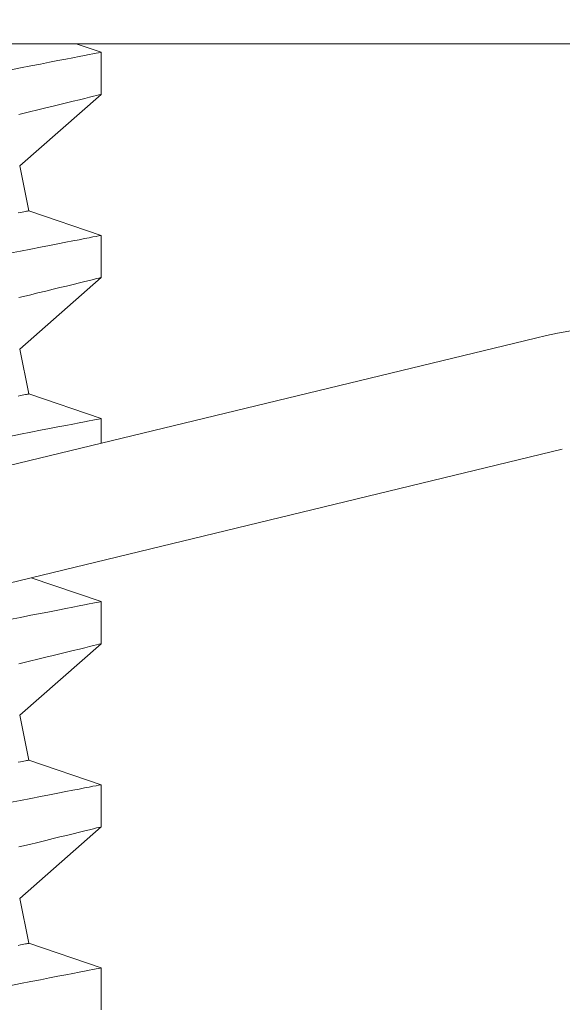
# Model space of a CAD drawing. Extents: x -24 to 547, y -42 to 353.
# Drawn here: x 414 to 414, y -7 to -7 of the extents above; entities that cross this region are included whole.
import ezdxf

# ---------------------------------------------------------------- set-up
doc = ezdxf.new("R2010")
doc.units = 0
doc.header["$LTSCALE"] = 0.1
doc.header["$MEASUREMENT"] = 0
doc.layers.get('0').update_dxf_attribs({"linetype": 'CONTINUOUS', "lineweight": 15})
doc.layers.get('DEFPOINTS').update_dxf_attribs({"linetype": 'CONTINUOUS', "lineweight": 15})
doc.layers.add('TEXT', color=7, linetype='CONTINUOUS', lineweight=15)
doc.styles.add('ROMAND', font='romand.shx', dxfattribs={"oblique": 15})
doc.dimstyles.new('ROMAND', dxfattribs={"dimscale": 27, "dimtxt": 0.125, "dimasz": 0.125, "dimexe": 0.0625, "dimexo": 0.0625, "dimgap": 0.0625, "dimtad": 0, "dimtih": 1, "dimtoh": 1, "dimdec": 3, "dimzin": 0, "dimdsep": 46, "dimlunit": 4, "dimtxsty": 'ROMAND', "dimcen": 0, "dimadec": 0, "dimazin": 0, "dimtfac": 1, "dimtdec": 3, "dimtofl": 0, "dimtmove": 0, "dimatfit": 3, "dimfxl": 0, "dimtolj": 1, "dimtzin": 0, "dimarcsym": 0})

# ---------------------------------------------------------------- blocks, each defined once
blk = doc.blocks.new('*D29')
at = {"layer": 'DEFPOINTS', "color": 0}
for p in [(413.8210411733133, -7.116125077104051), (414.8210411733133, -7.116125077104051)]:
    blk.add_point(p, dxfattribs=at)
at = {"layer": 'TEXT', "color": 0, "lineweight": -2}
blk.add_line((412.4142576054369, -7.116125077104051), (413.3522911733133, -7.116125077104051), dxfattribs=at)
at = {"layer": 'TEXT', "color": 0}
blk.add_solid([(413.3522911733133, -7.038000077104051), (413.3522911733133, -7.194250077104051), (413.8210411733133, -7.116125077104051)], dxfattribs=at)
at = {"layer": 'TEXT', "color": 0, "insert": (409.2073407978235, -7.116125077104051), "char_height": 0.46875, "attachment_point": 5, "style": 'ROMAND'}
blk.add_mtext('\\A1;S.S. SAFETY\\PCHAIN FASTENED\\PTO ARM', dxfattribs=at)
blk = doc.blocks.new('*D31')
at = {"layer": 'DEFPOINTS', "color": 0}
for p in [(416.1619388184247, -6.070445457957021), (417.9454264397375, -7.822350679315804)]:
    blk.add_point(p, dxfattribs=at)
at = {"layer": 'TEXT', "color": 0, "lineweight": -2}
for p, q in [((412.8125488598897, -3.342115359047483), (413.3844238598892, -3.342115359047455)), ((413.3844238598892, -3.342115359047455), (415.8275348894285, -5.741963228952244))]:
    blk.add_line(p, q, dxfattribs=at)
at = {"layer": 'TEXT', "color": 0}
blk.add_solid([(415.882281927596, -5.686229240786218), (415.772787851261, -5.797697217118269), (416.1619388184247, -6.070445457957021)], dxfattribs=at)
at = {"layer": 'TEXT', "color": 0, "insert": (410.0699461190001, -3.342115359047455), "char_height": 0.46875, "attachment_point": 5, "style": 'ROMAND'}
blk.add_mtext('\\A1;FITS UP TO A \\P∅2{\\H1.000000x;\\S1/2;}"O.D. ARM', dxfattribs=at)

msp = doc.modelspace()

# ---------------------------------------------------------------- linework, layer by layer
for p, q in [((414.3223545045838, -7.14345185986074), (414.3154763965866, -7.141125077104029)), ((414.3223545045838, -7.15495199784349), (414.3223545045838, -7.143457268131591)), ((414.3001068035628, -7.174497763910473), (414.3223545045838, -7.15494584708123)), ((414.302558255252, -7.186755022356614), (414.3001068035628, -7.174497763910473)), ((414.3223545045838, -7.193451855589878), (414.302558255252, -7.186755022356614)), ((414.3223545045838, -7.204951993572628), (414.3223545045838, -7.193457263860729)), ((414.3001068035628, -7.224497763910485), (414.3223545045838, -7.204945851976937)), ((414.302558255252, -7.236755022356569), (414.3001068035628, -7.224497763910485)), ((414.3223545045838, -7.243451860485528), (414.302558255252, -7.236755022356569)), ((414.3223545045838, -7.250176507072503), (414.3223545045838, -7.24345726875638)), ((414.3223545045838, -7.293451856214666), (414.3031942896236, -7.286970185160591)), ((414.3223545045838, -7.304952003363987), (414.3223545045838, -7.293457264485518)), ((414.3001068035628, -7.32449776391045), (414.3223545045838, -7.304945843435156)), ((414.302558255252, -7.336755022356591), (414.3001068035628, -7.32449776391045)), ((414.3223545045838, -7.343451851943804), (414.302558255252, -7.336755022356591)), ((414.3223545045838, -7.354951999093068), (414.3223545045838, -7.343457260214656)), ((414.3001068035628, -7.374497763910462), (414.3223545045838, -7.354945839164237)), ((414.302558255252, -7.386755022356603), (414.3001068035628, -7.374497763910462)), ((414.3223545045838, -7.393451866006025), (414.302558255252, -7.386755022356603)), ((414.3223545045838, -7.404952013155345), (414.3223545045838, -7.393457255943737))]:
    msp.add_line(p, q)
at = {"linetype": 'Continuous'}
for p, q in [((413.9549063518627, -7.339166349649567), (414.4408581901512, -7.221476881709386)), ((413.962261943609, -7.369538339542693), (414.4482137818974, -7.251848871602455))]:
    msp.add_line(p, q, dxfattribs=at)
msp.add_lwpolyline([(414.5710411733133, -7.141125077104029), (413.8210411733133, -7.141125077104029), (413.8210411733133, -7.091125077104017), (414.5710411733133, -7.091125077104017)], close=True)
at = {"color": 8, "flags": 128}
for points in [[(414.3223265007405, -7.143457268131591), (414.3223220732917, -7.14345812062178), (414.3220903334688, -7.143502890104607), (414.3216361303825, -7.14359069659023), (414.3209604723544, -7.143721365914054), (414.3200980731502, -7.143888243152936), (414.3190308838119, -7.144094921598686), (414.3177621126354, -7.144340878757397), (414.3162949862505, -7.144625610468132), (414.3145795469007, -7.144958961617228), (414.3126576216029, -7.145332993963088), (414.3105350219567, -7.145746800016049), (414.308217550395, -7.14619942645394), (414.305768043692, -7.146678800916199), (414.3031375157468, -7.147194704123116), (414.3003332539751, -7.147745953588334), (414.297362545793, -7.148331357659039)], [(414.2998324205941, -7.160441676926247), (414.3027657200417, -7.159733404274938), (414.3050441053883, -7.159181733147911), (414.3071951305395, -7.158659651679024), (414.309214688876, -7.158168379020914), (414.3110986554456, -7.157709125159592), (414.312842923629, -7.157283100081067), (414.3147201344433, -7.156823717887882), (414.316399595042, -7.15641193764484), (414.3178766488123, -7.156049161835632), (414.3191466391413, -7.155736774611036), (414.3202362590538, -7.15546844187751), (414.3211030123744, -7.155254760179311), (414.3217444882974, -7.155096472007848), (414.3221582576842, -7.154994310688018), (414.3223391322613, -7.154949651203971), (414.3223296448709, -7.15495199784349)], [(414.29968533396, -7.187329610481221), (414.3002860828533, -7.187209455202584), (414.3008171292187, -7.187103242262914), (414.30127811556, -7.187011054161225), (414.3016687118812, -7.186932927563738), (414.3019886523518, -7.186868944969525), (414.3022377261412, -7.186819124711725), (414.3024157590845, -7.1867835217897), (414.3025226228499, -7.186762145369961), (414.3025582532717, -7.186755022952219)], [(414.3223265007405, -7.193457263860729), (414.3223220732917, -7.193458116350861), (414.3220903334688, -7.193502895000258), (414.3216361303825, -7.193590701485938), (414.3209604723544, -7.193721370809762), (414.3200980731502, -7.193888248048644), (414.3190308838119, -7.194094917327824), (414.3177621126354, -7.194340874486535), (414.3162949862505, -7.19462560619727), (414.3145795469007, -7.194958957346365), (414.3126576216029, -7.195332998858738), (414.3105350219567, -7.195746795745187), (414.308217550395, -7.196199431349648), (414.305768043692, -7.19667879664528), (414.3031375157468, -7.197194699852197), (414.3003332539751, -7.197745949317472), (414.297362545793, -7.19833136255469)], [(414.2998324205941, -7.210441681821955), (414.3027657200417, -7.209733400004076), (414.3050441053883, -7.209181738043561), (414.3071951305395, -7.208659647408162), (414.309214688876, -7.208168374750052), (414.3110986554456, -7.207709130055299), (414.312842923629, -7.207283104976774), (414.3147201344433, -7.20682371361702), (414.316399595042, -7.206411933373921), (414.3178766488123, -7.20604915756477), (414.3191466391413, -7.205736779506687), (414.3202362590538, -7.205468437606648), (414.3211030123744, -7.205254765074962), (414.3217444882974, -7.205096476903556), (414.3221582576842, -7.204994306417156), (414.3223391322613, -7.204949646933052), (414.3223296448709, -7.204951993572628)], [(414.29968533396, -7.237329606210359), (414.3002860828533, -7.237209450931722), (414.3008171292187, -7.237103247158622), (414.30127811556, -7.237011049890363), (414.3016687118812, -7.236932932459446), (414.3019886523518, -7.236868949865233), (414.3022377261412, -7.236819120440863), (414.3024157590845, -7.236783517518781), (414.3025226228499, -7.236762141099099), (414.3025582532717, -7.236755027847927)], [(414.3223265007405, -7.24345726875638), (414.3223220732917, -7.243458112079999), (414.3220903334688, -7.243502899895908), (414.3216361303825, -7.243590697215019), (414.3209604723544, -7.243721375705412), (414.3200980731502, -7.243888243777725), (414.3190308838119, -7.244094913056962), (414.3177621126354, -7.244340870215616), (414.3162949862505, -7.244625601926408), (414.3145795469007, -7.244958953075503), (414.3126576216029, -7.245333003754389), (414.3105350219567, -7.245746800640894), (414.308217550395, -7.246199427078729), (414.305768043692, -7.246678801540988), (414.3031375157468, -7.247194695581335), (414.3003332539751, -7.247745954213123), (414.297362545793, -7.248331367450398)], [(414.3223265007405, -7.293457264485518), (414.3223220732917, -7.29345810780908), (414.3220903334688, -7.293502895625046), (414.3216361303825, -7.293590692944157), (414.3209604723544, -7.29372137143455), (414.3200980731502, -7.293888239506863), (414.3190308838119, -7.294094927119183), (414.3177621126354, -7.294340884277894), (414.3162949862505, -7.294625615988629), (414.3145795469007, -7.294958948804585), (414.3126576216029, -7.295332999483527), (414.3105350219567, -7.295746796369976), (414.308217550395, -7.296199422807867), (414.305768043692, -7.296678797270125), (414.3031375157468, -7.297194709643556), (414.3003332539751, -7.297745949942261), (414.297362545793, -7.298331363179535)], [(414.2998324205941, -7.310441673280174), (414.3027657200417, -7.309733409795435), (414.3050441053883, -7.309181729501837), (414.3071951305395, -7.30865965719952), (414.309214688876, -7.30816838454141), (414.3110986554456, -7.307709121513518), (414.312842923629, -7.307283096434993), (414.3147201344433, -7.306823723408378), (414.316399595042, -7.30641194316528), (414.3178766488123, -7.306049167356129), (414.3191466391413, -7.305736770964963), (414.3202362590538, -7.305468447397949), (414.3211030123744, -7.305254756533238), (414.3217444882974, -7.305096468361775), (414.3221582576842, -7.304994316208514), (414.3223391322613, -7.304949656724411), (414.3223296448709, -7.304952003363987)], [(414.29968533396, -7.337329597668578), (414.3002860828533, -7.337209460723081), (414.3008171292187, -7.337103238616841), (414.30127811556, -7.337011059681664), (414.3016687118812, -7.336932923917665), (414.3019886523518, -7.336868941323452), (414.3022377261412, -7.336819130232222), (414.3024157590845, -7.336783527310139), (414.3025226228499, -7.336762150890458), (414.3025582532717, -7.336755019306146)], [(414.3223265007405, -7.343457260214656), (414.3223220732917, -7.343458121871357), (414.3220903334688, -7.343502891354184), (414.3216361303825, -7.343590688673238), (414.3209604723544, -7.343721367163631), (414.3200980731502, -7.343888253569084), (414.3190308838119, -7.344094922848321), (414.3177621126354, -7.344340880006975), (414.3162949862505, -7.34462561171771), (414.3145795469007, -7.344958962866805), (414.3126576216029, -7.345332995212665), (414.3105350219567, -7.345746792099114), (414.308217550395, -7.346199436870087), (414.305768043692, -7.346678792999207), (414.3031375157468, -7.347194705372694), (414.3003332539751, -7.347745945671342), (414.297362545793, -7.348331358908617)], [(414.2998324205941, -7.360441687342394), (414.3027657200417, -7.359733405524516), (414.3050441053883, -7.359181725230918), (414.3071951305395, -7.358659634595519), (414.309214688876, -7.358168380270492), (414.3110986554456, -7.357709135575739), (414.312842923629, -7.357283110497214), (414.3147201344433, -7.356823719137459), (414.316399595042, -7.356411957227557), (414.3178766488123, -7.356049144752127), (414.3191466391413, -7.355736785027183), (414.3202362590538, -7.355468424793948), (414.3211030123744, -7.355254770595458), (414.3217444882974, -7.355096482423995), (414.3221582576842, -7.354994311937652), (414.3223391322613, -7.354949652453548), (414.3223296448709, -7.354951999093068)], [(414.29968533396, -7.387329593397716), (414.3002860828533, -7.387209438119079), (414.3008171292187, -7.387103252679061), (414.30127811556, -7.387011037077663), (414.3016687118812, -7.386932937979886), (414.3019886523518, -7.386868955385673), (414.3022377261412, -7.386819125961303), (414.3024157590845, -7.386783523039277), (414.3025226228499, -7.386762146619539), (414.3025582532717, -7.386755033368424)], [(414.3223265007405, -7.393457255943737), (414.3223220732917, -7.393458099267356), (414.3220903334688, -7.393502905416405), (414.3216361303825, -7.393590684402376), (414.3209604723544, -7.393721362892769), (414.3200980731502, -7.393888230965082), (414.3190308838119, -7.394094918577402), (414.3177621126354, -7.394340875736113), (414.3162949862505, -7.394625625779987), (414.3145795469007, -7.394958958595943), (414.3126576216029, -7.395332990941746), (414.3105350219567, -7.395746806161334), (414.308217550395, -7.396199414266086), (414.305768043692, -7.396678788728345), (414.3031375157468, -7.397194719434914), (414.3003332539751, -7.397745959733619), (414.297362545793, -7.398331372970894), (414.2941368422233, -7.398968705608333), (414.2907415297795, -7.399641494502909), (414.2871862058509, -7.400348126339829), (414.2834804769931, -7.40108695113819), (414.2796821017056, -7.401846785693841), (414.2757446788577, -7.402637126563754), (414.2716786262458, -7.403456213768244)]]:
    msp.add_lwpolyline(points, dxfattribs=at)
at = {"linetype": 'Continuous'}
msp.add_arc((414.4702805571363, -7.342964841281436), 0.125, 16.29404096189801, 103.6139607923927, dxfattribs=at)

# ---------------------------------------------------------------- dimensions: what is measured, and where the dimension line sits
at = {"layer": 'TEXT'}
for p1, p2, text, picture, middle in [((417.9454264397375, -7.822350679315804), (416.1619388184247, -6.070445457957021), 'FITS UP TO A \\P<>O.D. ARM', '*D31', (410.0699461190001, -3.342115359047455)), ((414.8210411733133, -7.116125077104051), (413.8210411733133, -7.116125077104051), 'S.S. SAFETY\\PCHAIN FASTENED\\PTO ARM', '*D29', (409.2073407978235, -7.116125077104051))]:
    dim = msp.add_diameter_dim_2p(p1=p1, p2=p2, text=text, dimstyle='ROMAND', override={"dimscale": 3.75}, dxfattribs=at)
    dim.commit()
    dim.dimension.update_dxf_attribs({"geometry": picture, "text_midpoint": middle, "dimtype": 163})

doc.saveas('drawing.dxf')
